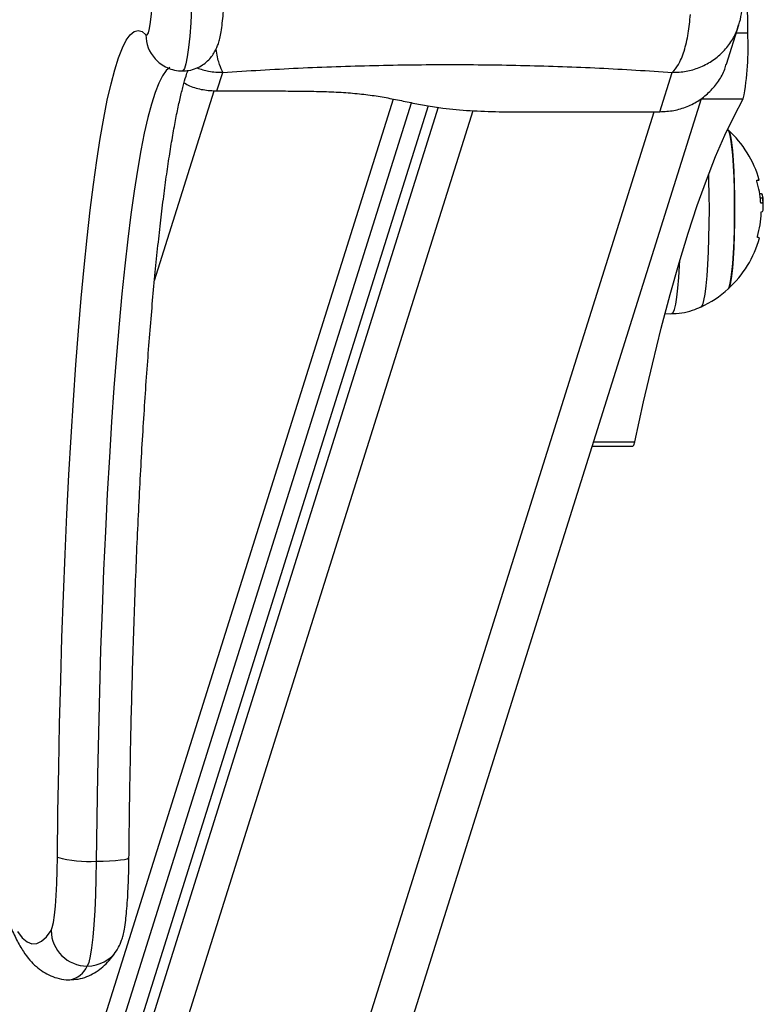
# Model space of a CAD drawing. Units: millimetres. Extents: x 1.3 to 9.4, y 0.7 to 15.
# Drawn here: x 3.4 to 3.5, y 4.8 to 5 of the extents above; entities that cross this region are included whole.
import ezdxf

# ---------------------------------------------------------------- set-up
doc = ezdxf.new("R2010")
doc.units = ezdxf.units.MM
doc.header["$MEASUREMENT"] = 0
doc.layers.get('0').update_dxf_attribs({"lineweight": 13})

# ---------------------------------------------------------------- blocks, each defined once
blk = doc.blocks.new('KATOPSH_K034')
at = {"color": 7, "linetype": 'Continuous', "lineweight": 25}
for p, q in [((3.476015121898854, 4.965605482906994), (3.478084952793324, 4.972191706747708)), ((3.390726001224721, 4.96111466035336), (3.391703517399037, 4.96422508403748)), ((3.464846880397999, 4.957640566379723), (3.466916234455311, 4.96422508403748)), ((3.390726001224721, 4.96111466035336), (3.40218225236913, 4.96111466035336)), ((3.233502895794118, 4.355363086313901), (3.42325785871526, 4.959152453095612)), ((3.282952458820546, 4.359014049620328), (3.471784741840565, 4.95986737355679)), ((3.426049025020802, 4.958636858017144), (3.238545687160695, 4.362012222857174)), ((3.437949688396657, 4.957640566379723), (3.464846880397999, 4.957640566379723)), ((3.481542975864613, 4.943969764263329), (3.481769115886891, 4.943969764263329)), ((3.481643826923573, 4.943232372851071), (3.48205331083318, 4.943232372851071)), ((3.481838138065541, 4.94090828344315), (3.481879026851857, 4.94090828344315)), ((3.465703756771291, 4.92383603796452), (3.466865808925832, 4.923856407851872)), ((3.453500778637135, 4.901688710303006), (3.460324079952443, 4.901688710303006))]:
    blk.add_line(p, q, dxfattribs=at)
at = {"color": 8, "linetype": 'Continuous', "lineweight": 25}
for p, q in [((3.477654249630177, 4.97082124695271), (3.479545743427479, 4.97082124695271)), ((3.380268247089589, 4.929381221980748), (3.390255362949574, 4.961159401089844)), ((3.420202763042653, 4.959770665020642), (3.22931471582433, 4.352375880331692)), ((3.471759827099049, 4.959788158983883), (3.478809745273793, 4.959788158983883)), ((3.427761943302357, 4.958379649073777), (3.238673837146962, 4.356712237448392)), ((3.433535010776723, 4.957815424055752), (3.243261487446034, 4.352375880331692)), ((3.273645431957448, 4.352375880331692), (3.463863999805653, 4.957640566379723)), ((3.453734190426076, 4.902431503386197), (3.46065381284734, 4.902431503386197))]:
    blk.add_line(p, q, dxfattribs=at)
at = {"color": 7, "linetype": 'Continuous', "lineweight": 25, "flags": 128}
for points in [[(3.479545743427479, 4.97082124695271), (3.479380876980031, 4.989078909606633), (3.479252607784474, 5.007375166268048), (3.47916093584081, 5.025700379610953), (3.479105861149037, 5.044044912309346), (3.479087502918446, 5.062399104685483), (3.479105861149037, 5.080753297061619), (3.47916093584081, 5.099097829760012), (3.479252607784474, 5.117423043102917), (3.479380876980031, 5.135719299764332), (3.479545743427479, 5.153976962418255)], [(3.378842265567982, 4.970529295952019), (3.379043610058034, 4.970496796519456), (3.379242689571583, 4.97084471628159), (3.379434139690602, 4.971563570649323), (3.37961259599706, 4.972633786947426), (3.379773290119374, 4.974026218504605), (3.379911811313832, 4.975702926964459), (3.380024464092457, 4.977618255169091), (3.380108029804433, 4.979720041603741)], [(3.364021093807423, 4.832923010439572), (3.364111692867482, 4.840426207036671), (3.364234001598561, 4.847870052308735), (3.364387662372792, 4.855237007589039), (3.364572317562306, 4.862509698123631), (3.364787490329945, 4.869670972675976), (3.365032703838551, 4.876703963131604), (3.365307362041676, 4.883592069596943), (3.365610988102162, 4.890319049806294), (3.365942509136403, 4.896869048924145), (3.36630144830724, 4.9032266293475), (3.366686971149647, 4.909376785607037), (3.367097885570729, 4.915305033774075), (3.367533476314748, 4.920997381658253), (3.367992670498097, 4.926440418214497), (3.368474276027882, 4.931621298641858), (3.368977220020497, 4.936527818889317), (3.369500429592335, 4.941148408205208), (3.370042474231923, 4.945472166390118), (3.370602281055653, 4.94948890104979), (3.371178300342763, 4.953189142496285), (3.371769340000355, 4.956564173550305), (3.372373969516957, 4.959606022090611), (3.372990758381093, 4.962307520658669), (3.373618276081288, 4.964662306458649), (3.374254972896779, 4.966664821357426), (3.37489941831609, 4.968310341686902), (3.375550062618458, 4.969594993145165), (3.376205356083119, 4.970515743345914), (3.376863748989308, 4.971070424170193), (3.377523810825551, 4.971257724315819), (3.378183753452504, 4.971077211649117), (3.378842265567982, 4.970529295952019)], [(3.46065381284734, 4.902431503386197), (3.462115795574391, 4.909091189951596), (3.46358898397466, 4.915416375250516), (3.465072901210988, 4.921404570789036), (3.466566832027638, 4.927053407282528), (3.468070299587453, 4.932360649556813), (3.469582588634694, 4.937324211449322), (3.471103222332204, 4.941942126006779), (3.472631604633534, 4.946212582738099), (3.474167020282948, 4.950133890361485), (3.475708873233998, 4.953704506606755), (3.477256686649525, 4.956923023314175), (3.478809745273793, 4.959788158983883)], [(3.476279408893788, 4.927998498530087), (3.476378829441273, 4.928138718456921), (3.476565153560841, 4.928679973334965), (3.476741106472218, 4.929565668554005), (3.476901919803822, 4.930771619529423), (3.477043302021229, 4.932264924497304), (3.477161319217885, 4.934004888386426), (3.47725287195226, 4.935944006294903), (3.477315218410695, 4.938029408902821), (3.477346808872426, 4.940204203576741), (3.477346808872426, 4.94240907624453), (3.477315218410695, 4.94458387091845), (3.47725287195226, 4.946669273526368), (3.477161319217885, 4.948608398885426), (3.477043302021229, 4.950348347873387), (3.476901919803822, 4.951841667742428), (3.476741106472218, 4.953047611267266), (3.476565153560841, 4.953933299035725), (3.476378829441273, 4.95447456136435), (3.476279408893788, 4.954614781291184)], [(3.476279408893788, 4.954614781291184), (3.476283342800343, 4.954611041099724), (3.476472885570729, 4.954248130769429), (3.476654679737294, 4.953532211930451), (3.476823718509877, 4.952482812554535), (3.476975352726186, 4.951128557772336), (3.477105529270375, 4.94950638011187), (3.477210552654469, 4.947660536021885), (3.477287800274098, 4.945641376526055), (3.47733500715276, 4.943503976316151), (3.47735086198827, 4.941306643635926), (3.47733500715276, 4.93910930350512), (3.477287800274098, 4.936971903295216), (3.477210552654469, 4.934952736348805), (3.477105529270375, 4.933106899709401), (3.476975352726186, 4.931484729499516), (3.476823718509877, 4.930130467266736), (3.476654679737294, 4.92908106789082), (3.476472885570729, 4.928365141601262), (3.476283342800343, 4.928002238721547), (3.476279408893788, 4.927998498530087)], [(3.48107686754247, 4.946185850054917), (3.481311590633595, 4.946185842604336), (3.481447846851552, 4.946185835153756), (3.481484682522023, 4.946185820252595), (3.481421978435719, 4.946185812802014), (3.481260211429799, 4.946185805351433), (3.481235535106862, 4.946185805351433)], [(3.460324079952443, 4.901688710303006), (3.460484416446889, 4.901859179587063), (3.46065381284734, 4.902431503386197)], [(3.362973601780141, 4.820636749715504), (3.36317017789861, 4.821136787981686), (3.363356978855336, 4.822001010627446), (3.363528759441579, 4.823205888719258), (3.363680989704335, 4.824718609900174), (3.363809378109181, 4.826497972459492), (3.36391058679601, 4.82849550291985), (3.363981754741872, 4.830656812042889), (3.364021093807423, 4.832923010439572)], [(3.370517761669362, 4.832243577093777), (3.370470197162831, 4.829360038489995), (3.370386393032277, 4.826587349624333), (3.370268137417042, 4.823985204548535), (3.370118052921498, 4.821609631628689), (3.369939119777882, 4.819511771650014), (3.36973551031133, 4.817736790032086), (3.369511396846974, 4.816322908253369), (3.369271666965687, 4.81530055448502), (3.36902144666692, 4.814691767544446)]]:
    blk.add_lwpolyline(points, dxfattribs=at)
at = {"color": 8, "linetype": 'Continuous', "lineweight": 25, "flags": 128}
for points in [[(3.386577160320485, 4.977686949522194), (3.386473090610707, 4.975006305129227), (3.386335999927724, 4.972529292554555), (3.386168749294484, 4.970309235603509), (3.385974914989674, 4.968393929750619), (3.385758788547719, 4.966824621410069), (3.38552501913091, 4.965635098964867), (3.385278494320119, 4.964850962609944), (3.385024697742665, 4.964489102811513), (3.384937436542714, 4.964463919849095)], [(3.382819921932423, 4.965050399751362), (3.382233531437123, 4.964544281811413), (3.381603391132558, 4.963658944220242), (3.380977780780995, 4.962423705012498), (3.38035813089391, 4.960841469914612), (3.379745871982777, 4.958915979118046), (3.379142553768361, 4.956651762575802), (3.378549487552846, 4.954054162354169), (3.377968103847707, 4.951129310280976), (3.377399713955128, 4.947884090692696), (3.376845867595875, 4.944326162786183), (3.376307637653554, 4.940463915915188), (3.375786454639638, 4.936306462139783), (3.375283391437733, 4.93186359152287), (3.374799759350026, 4.927145779580769), (3.374336631260121, 4.922164157480893), (3.373895080051625, 4.916930467338261), (3.373476297817433, 4.911457062215504), (3.373081119022572, 4.905756816715893), (3.372710497341359, 4.899843201489148), (3.372365386448109, 4.893730149120984), (3.372046501598561, 4.887432069034276), (3.371754677257741, 4.880963817686734), (3.371490509472096, 4.87434063896626), (3.371254713497365, 4.867578164190945), (3.371047885379994, 4.860692322702107), (3.370870263538563, 4.853699341864285), (3.37072256322881, 4.846615732164082), (3.370604903660023, 4.839458182902035), (3.370517761669362, 4.832243577093777)], [(3.47297778841039, 4.947128951997456), (3.473007829151356, 4.94612772807568), (3.473055274448598, 4.943744414002595), (3.473071248493397, 4.941306643635926), (3.473055274448598, 4.938868865818677), (3.473007829151356, 4.93648554429501), (3.47292998548528, 4.934209928364453), (3.472823531589711, 4.932092830986676), (3.472690613231862, 4.930181563348469), (3.47253444906255, 4.928518817276654), (3.472358496151173, 4.927141711563763), (3.472166449985707, 4.926081032008824), (3.471962840519154, 4.925360471458134), (3.471752197704518, 4.924996123165784), (3.471703321895802, 4.924963772744832)], [(3.466865808925832, 4.923856407851872), (3.467079908809865, 4.92403399989098), (3.467291982135976, 4.924563244433102), (3.46749523397466, 4.925433323235211), (3.467685730419362, 4.92662654861897), (3.467859418354237, 4.928118616790471), (3.468012840709889, 4.929879159183201), (3.468142898044789, 4.931872323603329), (3.468189747295582, 4.932766318769154)], [(3.357346804104054, 4.820452735275921), (3.358148009739125, 4.819429278821644), (3.358952076397145, 4.818754956574139), (3.359757692775929, 4.818430752010045), (3.360563785991872, 4.818457112164197), (3.361369283161366, 4.818834007234273), (3.362172872982228, 4.81956090077847), (3.362973601780141, 4.820636749715504)], [(3.370517761669362, 4.832243577093777), (3.371673853359425, 4.832256630510983), (3.372765572033131, 4.832295299024281), (3.373750956020558, 4.832358092517552), (3.374592096767628, 4.832442582101521), (3.375256688556874, 4.832545534224209), (3.375719220600331, 4.832663000077901), (3.375961930713856, 4.832790464610753), (3.375997931919301, 4.832863495201764)]]:
    blk.add_lwpolyline(points, dxfattribs=at)
at = {"color": 8, "linetype": 'Continuous', "lineweight": 25}
for centre, radius, start, end in [((3.384762590331775, 4.970473830697415), 0.005920584575308217, 179.4632334986386, 222.359681539194), ((3.369040537168075, 4.820591904974208), 0.005900168314327375, 269.81461427687, 327.3234819815907), ((3.365463753475524, 4.81622340966419), 0.003873384620275468, 279.130670232063, 336.7073721029633)]:
    blk.add_arc(centre, radius, start, end, dxfattribs=at)
at = {"color": 7, "linetype": 'Continuous', "lineweight": 25}
for centre, radius, start, end in [((3.43493296219367, 4.968256195611957), 0.04468646033967588, 349.0764559516412, 3.290648692930082), ((3.46415940911811, 4.941306640107314), 0.01799999999999904, 15.7276961763888, 47.67533450499042), ((3.464514007880098, 4.941265848954345), 0.01724228525109869, 4.062558114311333, 16.01920942307672), ((3.46415940911811, 4.941306640107314), 0.01800000000000067, 1.176612348819084, 6.179862974374084), ((3.481321756186844, 4.871636650441701), 0.0706939070223432, 89.49442645539845, 89.6466982638141), ((3.464505636849026, 4.941422885300881), 0.0173142568431275, 344.3815366759598, 357.8010357334485), ((3.46415940911811, 4.941306640107314), 0.01800000000000298, 312.3246654950096, 344.6386019090548), ((3.481228602057854, 4.935879955544351), 0.0007185210219765604, 66.38860523000957, 94.76644402809967), ((3.46415940911811, 4.941306640107314), 0.01800000000000315, 294.7769633306489, 312.3246654950096), ((3.36914301532579, 4.850498334800932), 0.01830644985939456, 253.7524590603115, 274.30675449676), ((3.369017636457102, 4.820736626184271), 0.006044859840713126, 180.9467151740573, 270.0361147735364)]:
    blk.add_arc(centre, radius, start, end, dxfattribs=at)
for points, knots in [([(3.384946019611561, 4.964494288415608), (3.385305038104889, 4.964500805275179), (3.386096864168394, 4.964515178404667), (3.387242170655554, 4.964875488120015), (3.388303405286024, 4.965429863423196), (3.389168888294989, 4.966119722571079), (3.389845699138277, 4.966875506767678), (3.390351457534962, 4.967646759702689), (3.39071695408802, 4.968397681631473), (3.390988882424608, 4.969142810886751), (3.391220894404796, 4.969992331399339), (3.391430271200988, 4.971054366331828), (3.391618729528091, 4.972400861878441), (3.391784082578852, 4.974030184959474), (3.391917234274842, 4.975832573936032), (3.392017723833305, 4.977692725129032), (3.392062334333787, 4.978964268208642), (3.39208224531194, 4.979531795234379)], [0, 0, 0, 0, 0.04640852744238669, 0.1023553998816213, 0.1541433413780919, 0.2027701648988302, 0.2488281485693972, 0.2930773713537995, 0.3375337089741241, 0.3857355023973216, 0.4444414864695097, 0.5292608920247499, 0.631837634052029, 0.7268970538085245, 0.8268427006071196, 0.9227148111071543, 1, 1, 1, 1]), ([(3.478074223957265, 4.972157516033349), (3.478240041214121, 4.972777595426351), (3.478565470329158, 4.973994548910468), (3.47857043930253, 4.975219424559668), (3.478572876415456, 4.975820184201893)], [0, 0, 0, 0, 0.5095341779004037, 0.9999999999999999, 0.9999999999999999, 0.9999999999999999, 0.9999999999999999]), ([(3.466916234455311, 4.96422508403748), (3.467266873044537, 4.964595457221662), (3.467987896471641, 4.96535706119414), (3.468928908724592, 4.967699802613879), (3.469648239387425, 4.970650417945308), (3.46985110028163, 4.972833938896315), (3.46994975324651, 4.973895803541836)], [0, 0, 0, 0, 0.2431533382228709, 0.4999998817805686, 0.7568457275225011, 0.9999999999999999, 0.9999999999999999, 0.9999999999999999, 0.9999999999999999]), ([(3.380356819591725, 4.966518693120179), (3.380588317028923, 4.966283494694039), (3.381101113217483, 4.965762500349683), (3.382102424136065, 4.965110175560653), (3.383300195372613, 4.964653534105537), (3.384280167808356, 4.964439511270712), (3.384831251088144, 4.964484846837195), (3.384946019611561, 4.964494288415608)], [0, 0, 0, 0, 0.1977962388234973, 0.4381437557740473, 0.6844277327810087, 0.9342789665234241, 1, 1, 1, 1]), ([(3.473217995128834, 4.961027451307473), (3.473720831271748, 4.961594552355336), (3.474726506735351, 4.962728758033336), (3.475620997295664, 4.964326903537881), (3.47588797161643, 4.965338621353681), (3.475962669811452, 4.965621695370373)], [0, 0, 0, 0, 0.4186722559630299, 0.8373471565095931, 1, 1, 1, 1]), ([(3.375997931919301, 4.832863420695958), (3.376010782535559, 4.834081483312048), (3.376048053850354, 4.837614293902902), (3.37613066551512, 4.843430209046687), (3.376254191261069, 4.850280773652003), (3.376405102887475, 4.857058975811356), (3.37658198988629, 4.863751220146582), (3.376784944904102, 4.870343520237157), (3.377013570528106, 4.876822263027179), (3.37726721593117, 4.883173969717745), (3.37754530680013, 4.889385418546794), (3.377847212544111, 4.895443645250566), (3.378172444929987, 4.901335900993899), (3.378520016068251, 4.907049765723855), (3.378889342588991, 4.912573057512759), (3.379279452255105, 4.917893942498154), (3.379689087802944, 4.923000838466805), (3.380117793484715, 4.927882487506054), (3.380563622756199, 4.932527913261765), (3.381026208792719, 4.936926315347478), (3.381503201967462, 4.941067247098772), (3.381993579455411, 4.944940240519372), (3.382495111115531, 4.948534999118692), (3.38300546222581, 4.951841022602821), (3.383521709828528, 4.954847880665284), (3.384039726507581, 4.957543202626425), (3.384554958237459, 4.959919383178885), (3.385057807789963, 4.961947170555959), (3.385499003467885, 4.963511637747047), (3.385752921211861, 4.964248268846063), (3.385857017002309, 4.964550257177052)], [0, 0, 0, 0, 0.01959065424154718, 0.05681979717177339, 0.09404854443210112, 0.1312737009399691, 0.1684941969026381, 0.2057090864199541, 0.2429171816113003, 0.2801170072640456, 0.3173069716239996, 0.3544853138415661, 0.3916496486968218, 0.4287974903008063, 0.4659254636599525, 0.5030295013868803, 0.5401046850998388, 0.5771447351361997, 0.6141415700747239, 0.6510848383053487, 0.6879609817773392, 0.7247519542374903, 0.761433334361465, 0.7979717469991858, 0.834320728094911, 0.8704142927648045, 0.9061578119791146, 0.9414138854493105, 0.9759821123891519, 1, 1, 1, 1]), ([(3.391703517399037, 4.96422508403748), (3.395907331242597, 4.964485568885834), (3.40429916870653, 4.965005560158033), (3.41702670585164, 4.965433254224308), (3.429726503470192, 4.965588409812199), (3.442337418201532, 4.965433876859493), (3.454796405664638, 4.965006359085578), (3.462872795354087, 4.96448573442558), (3.466916234455311, 4.96422508403748)], [0, 0, 0, 0, 0.1670024738597206, 0.3333776586500712, 0.4999993989758197, 0.6661554762041193, 0.8328609622097972, 1, 1, 1, 1]), ([(3.385215671024525, 4.962461792380509), (3.385516905977966, 4.96229884291256), (3.38650754848004, 4.961762966625997), (3.388382593452661, 4.961256617183949), (3.389944858351555, 4.961161979717872), (3.390726001224721, 4.96111466035336)], [0, 0, 0, 0, 0.179299214907288, 0.5896441313227333, 1, 1, 1, 1]), ([(3.40218225236913, 4.96111466035336), (3.403345950869152, 4.961106523150306), (3.405647149474134, 4.96109043193735), (3.409033917740999, 4.961017537236899), (3.41227938013526, 4.960861518276488), (3.415308939814167, 4.960587682260325), (3.418081786644507, 4.960188682899002), (3.420657489295081, 4.959693473665652), (3.423149925033613, 4.959165695758543), (3.425734392371851, 4.958666323429156), (3.428960226719028, 4.958176890367326), (3.433038685759129, 4.957782632075805), (3.436313233682995, 4.957687905812236), (3.437949688396657, 4.957640566379723)], [0, 0, 0, 0, 0.08778620817048394, 0.1735960815345538, 0.2571780749942739, 0.3389437598920018, 0.4192972883473109, 0.5014563390503894, 0.5867522682746334, 0.6682324763583531, 0.7505461460533983, 0.8753354830106418, 1, 1, 1, 1]), ([(3.464846880397999, 4.957640566379723), (3.46562859027199, 4.957683283914662), (3.467191978626033, 4.957768717269118), (3.469427384284245, 4.958461037702932), (3.471500562368419, 4.959511913782308), (3.472645526281667, 4.960522279844213), (3.473217995128834, 4.961027451307473)], [0, 0, 0, 0, 0.2500045753238944, 0.4999991106134296, 0.7500052798697415, 1, 1, 1, 1]), ([(3.481086761913502, 4.946024023444352), (3.481083867208326, 4.94603445997484), (3.481078128391346, 4.94605515063688), (3.481071513452662, 4.946085727343416), (3.481066869341703, 4.946114193718813), (3.481064324886574, 4.946139275687187), (3.481064085553044, 4.946159723783239), (3.481066856272264, 4.946180270130071), (3.481072871122706, 4.946183622593708), (3.48107686754247, 4.946185850054917)], [0, 0, 0, 0, 0.1262188949363491, 0.2502318652692254, 0.3758046533797431, 0.5003995793322132, 0.625017180657669, 0.75085198470775, 1, 1, 1, 1]), ([(3.481769115886891, 4.943969764263329), (3.481828967308502, 4.943922514158317), (3.48194842704379, 4.943828205874638), (3.482018397034153, 4.943430714214401), (3.48205331083318, 4.943232372851071)], [0, 0, 0, 0, 0.5010175477454428, 1, 1, 1, 1]), ([(3.48205331083318, 4.943232372851071), (3.482077406942153, 4.942976324526512), (3.482125475590692, 4.942465540978674), (3.482005419408779, 4.942373638447407), (3.481945545635426, 4.942327805311379)], [0, 0, 0, 0, 0.5012853791839551, 0.9999999999999999, 0.9999999999999999, 0.9999999999999999, 0.9999999999999999]), ([(3.481757671795094, 4.942329213471112), (3.481753189501433, 4.942331566109715), (3.481744245634218, 4.942336260513798), (3.48173069461609, 4.942371571419585), (3.481721339682736, 4.942415187845995), (3.481715720995453, 4.94245547766036), (3.481713881264113, 4.942476805499268), (3.481712968311513, 4.942487389297185)], [0, 0, 0, 0, 0.2502957431631581, 0.4994346918549042, 0.7487781802552684, 0.8753328466209341, 1, 1, 1, 1]), ([(3.481807143650258, 4.940758541674313), (3.481807716229923, 4.940769128602255), (3.481808863162769, 4.940790335259521), (3.481812670916952, 4.940830403970722), (3.481820192208943, 4.940873366068899), (3.481831760808745, 4.940907707334304), (3.481839744904391, 4.940911303904386), (3.48184374090215, 4.940913103968796)], [0, 0, 0, 0, 0.125088740629171, 0.2505650430703509, 0.5001195828018772, 0.7498124890355558, 1, 1, 1, 1]), ([(3.48184374090215, 4.940913103968796), (3.48197035544672, 4.94092100145383), (3.482156252653112, 4.940932596649532), (3.482129540288042, 4.941445227105078), (3.482121021709645, 4.941608705074486)], [0, 0, 0, 0, 0.6810997715441733, 0.9999999999999999, 0.9999999999999999, 0.9999999999999999, 0.9999999999999999]), ([(3.481168897114003, 4.936595991701779), (3.481166852238857, 4.936596727033589), (3.481162796412718, 4.936598185498383), (3.481159141433636, 4.936608299304226), (3.481157459454153, 4.936623707545436), (3.481157892490046, 4.936644853393773), (3.481160711479788, 4.936670345700804), (3.481165477472132, 4.936699204463025), (3.481172080574652, 4.936730068611382), (3.481177731849129, 4.936750878382782), (3.481180579624379, 4.936761364788708)], [0, 0, 0, 0, 0.1259727227128465, 0.2498556045124416, 0.3753809240733021, 0.4996383799552063, 0.6242862373780472, 0.7496744024569653, 0.8738565748112787, 1, 1, 1, 1]), ([(3.466654808483327, 4.923854560107884), (3.467277736685901, 4.92388393604881), (3.46852024420059, 4.923942530004524), (3.470227416212765, 4.924341167313514), (3.471251239469893, 4.92478660489337), (3.47170654054662, 4.924984693975148)], [0, 0, 0, 0, 0.358272862285641, 0.7146196341752414, 1, 1, 1, 1]), ([(3.342565329036916, 4.923827469796834), (3.342684363592525, 4.921859467684612), (3.342949571303507, 4.917474780169414), (3.343387984302353, 4.910893223270364), (3.343875080933685, 4.904051354239868), (3.344384180704765, 4.897415991325829), (3.344914232076007, 4.890988615928563), (3.345464385486594, 4.884778805114479), (3.346034813940605, 4.878793519425585), (3.346624246581086, 4.873039913943785), (3.347232609806269, 4.8675245540378), (3.347859341948606, 4.862253583875258), (3.348503935302688, 4.857232560922171), (3.349166162567599, 4.852466428547018), (3.349846078755036, 4.847959493632629), (3.350543792122153, 4.843715124362916), (3.351259683230637, 4.839735599931714), (3.351995234966125, 4.836021933182224), (3.352752428135318, 4.832573150979783), (3.353535464110792, 4.829385705329855), (3.354351226777908, 4.826452061361692), (3.355212782790659, 4.823758504434977), (3.356143971322126, 4.821281379728134), (3.357155536224127, 4.819066836222987), (3.358216665147665, 4.817226783597562), (3.359306802448373, 4.815765987117743), (3.360402892704769, 4.8146359029422), (3.36157239851218, 4.813735809137142), (3.362858120907731, 4.813029746542611), (3.3643070386197, 4.812567654262011), (3.365426637051314, 4.812356288998444), (3.366024782945715, 4.812409166792008), (3.366080195865834, 4.812414065451321)], [0, 0, 0, 0, 0.03007587342771158, 0.06700872215052502, 0.1039530540485258, 0.1409107307445168, 0.1778840599419973, 0.214875762741219, 0.2518893407689518, 0.2889289342133298, 0.3259998530428954, 0.3631087708543891, 0.4002643271012208, 0.4374777117837069, 0.474763749193749, 0.5121424389569877, 0.5496412569008028, 0.5872988097167544, 0.6251709406514242, 0.663340735086474, 0.7019361928777987, 0.7411621765840667, 0.7813574988840392, 0.8230760529640169, 0.8625186600227402, 0.8929998587948266, 0.9180396500688535, 0.9398067074198277, 0.9595419263443126, 0.9781402054878361, 0.9979748836452708, 1, 1, 1, 1]), ([(3.374006421528065, 4.817405611724553), (3.374186324283983, 4.81772117126593), (3.374514499878387, 4.81829680969372), (3.374803571582561, 4.819090660252186), (3.375040179921598, 4.819909939227387), (3.37525333832582, 4.820949406240175), (3.375445898013822, 4.822263162143031), (3.375616366048234, 4.823890016572591), (3.375753644361794, 4.825679681566157), (3.375862247440637, 4.827649806582144), (3.375940208822612, 4.829714644508044), (3.375981425576356, 4.831472165438868), (3.375993987750007, 4.832530982050457), (3.375997931919301, 4.832863420695958)], [0, 0, 0, 0, 0.06464457147182912, 0.1179235440714143, 0.1836596404680839, 0.2755991977925442, 0.3969899346931002, 0.5074102203441168, 0.6235826121823947, 0.7345557252061867, 0.8432280134630552, 0.9507780041556423, 1, 1, 1, 1]), ([(3.366080195865834, 4.812414065451321), (3.366553863074842, 4.812433369830501), (3.367552843422345, 4.812474083426309), (3.368975679723917, 4.812905977422815), (3.370284296187492, 4.813547421322596), (3.371441127018443, 4.814373234126492), (3.372489644984853, 4.815370682141861), (3.37333228440275, 4.816391550788126), (3.373808039500545, 4.817107198453868), (3.374006421528065, 4.817405611724553)], [0, 0, 0, 0, 0.119053175271215, 0.2510872184873661, 0.3857152340926129, 0.5284009777793259, 0.6863262072939066, 0.8692032031069216, 0.9999999999999999, 0.9999999999999999, 0.9999999999999999, 0.9999999999999999])]:
    blk.add_open_spline(points, degree=3, knots=knots, dxfattribs=at)
at = {"color": 8, "linetype": 'Continuous', "lineweight": 25}
for points, knots in [([(3.466916234455311, 4.96422508403748), (3.467704099372895, 4.964260376425386), (3.469247587860991, 4.964329516950897), (3.471480764769694, 4.964996593249225), (3.473524679738148, 4.96604662997072), (3.475329598612916, 4.967499278368223), (3.476771798940717, 4.969284958906655), (3.477685894341448, 4.970883772947104), (3.477956129060658, 4.971909801654874), (3.478029758892262, 4.97218935981482)], [0, 0, 0, 0, 0.1582402456547596, 0.3100049161403656, 0.4687098930371504, 0.6252944531894682, 0.7819032428373226, 0.9405760017787348, 1, 1, 1, 1]), ([(3.391703517399037, 4.96422508403748), (3.391523532526662, 4.964604996803928), (3.391153426992787, 4.965386216999036), (3.390752106087348, 4.966915695327998), (3.390590115349369, 4.968023589041877), (3.390573770961964, 4.968135372252164)], [0, 0, 0, 0, 0.4598009853485895, 0.9454955116267905, 1, 1, 1, 1]), ([(3.387369663677418, 4.964981034846005), (3.388018062561059, 4.964767489760789), (3.389424280713683, 4.964304362845155), (3.390905356764961, 4.964252846500131), (3.391703517399037, 4.96422508403748)], [0, 0, 0, 0, 0.4610940929943715, 1, 1, 1, 1])]:
    blk.add_open_spline(points, degree=3, knots=knots, dxfattribs=at)
blk = doc.blocks.new('KATOPSI K034')
at = {"color": 6}
blk.add_blockref('KATOPSH_K034', (0, 0), dxfattribs=at)

msp = doc.modelspace()

# ---------------------------------------------------------------- block references
msp.add_blockref('KATOPSI K034', (0, 0))

doc.saveas('drawing.dxf')
